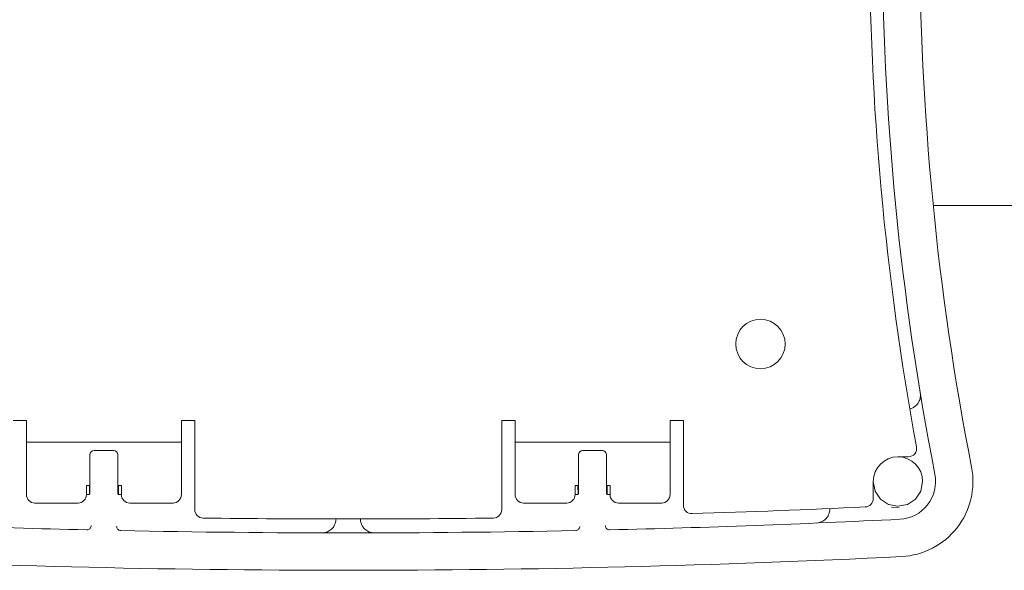
# Model space of a CAD drawing. Units: inches. Extents: x 0.5 to 16.5, y 0.2 to 10.8.
# Drawn here: x 1.8 to 2.2, y 4.9 to 5.2 of the extents above; entities that cross this region are included whole.
import ezdxf

# ---------------------------------------------------------------- set-up
doc = ezdxf.new("R2010")
doc.units = ezdxf.units.IN
doc.header["$MEASUREMENT"] = 0

msp = doc.modelspace()

# ---------------------------------------------------------------- linework, layer by layer
at = {"color": 7, "linetype": 'Continuous', "lineweight": 15}
for p, q in [((2.204443851677953, 5.070114155445318), (3.302587618714385, 5.070114155445318)), ((1.792534493714385, 4.973925961424751), (1.798509493714385, 4.973925961424751)), ((1.798509493714385, 4.973925961424751), (1.798509493714385, 4.96420096142475)), ((1.867915743714386, 4.96420096142475), (1.867915743714386, 4.973925961424751)), ((1.867915743714386, 4.973925961424751), (1.873890743714385, 4.973925961424751)), ((1.873890743714385, 4.973925961424751), (1.873890743714385, 4.93404237143382)), ((2.011284493714385, 4.973925961424751), (2.017259493714385, 4.973925961424751)), ((2.011284493714385, 4.93404237143382), (2.011284493714385, 4.973925961424751)), ((2.017259493714385, 4.973925961424751), (2.017259493714385, 4.96420096142475)), ((2.086665743714385, 4.973925961424751), (2.092640743714385, 4.973925961424751)), ((2.086665743714385, 4.96420096142475), (2.086665743714385, 4.973925961424751)), ((2.092640743714385, 4.973925961424751), (2.092640743714385, 4.935996665309506)), ((1.798509493714385, 4.96420096142475), (1.867915743714386, 4.96420096142475)), ((1.798509493714385, 4.96420096142475), (1.798509493714385, 4.960450961424751)), ((1.867915743714386, 4.960450961424751), (1.867915743714386, 4.96420096142475)), ((2.086665743714385, 4.96420096142475), (2.017259493714385, 4.96420096142475)), ((2.017259493714385, 4.96420096142475), (2.017259493714385, 4.960450961424751)), ((2.086665743714385, 4.960450961424751), (2.086665743714385, 4.96420096142475)), ((1.798509493714385, 4.960450961424751), (1.798509493714385, 4.94076346142475)), ((1.826962618714385, 4.94107596142475), (1.826962618714385, 4.958577103624091)), ((1.828836476515046, 4.960450961424751), (1.837588760913724, 4.960450961424751)), ((1.839462618714385, 4.958577103624091), (1.839462618714385, 4.94107596142475)), ((1.867915743714386, 4.94076346142475), (1.867915743714386, 4.960450961424751)), ((2.017259493714385, 4.960450961424751), (2.017259493714385, 4.94076346142475)), ((2.045712618714385, 4.958577103624091), (2.045712618714385, 4.94107596142475)), ((2.056338760913725, 4.960450961424751), (2.047586476515046, 4.960450961424751)), ((2.058212618714385, 4.94107596142475), (2.058212618714385, 4.958577103624091)), ((2.086665743714385, 4.94076346142475), (2.086665743714385, 4.960450961424751)), ((2.188650610840369, 4.957685803673766), (2.193289743368176, 4.957685803673766)), ((2.17757777646537, 4.938996024240902), (2.17757777646537, 4.946612969298767)), ((1.825400118714385, 4.94482596142475), (1.825400118714385, 4.94076346142475)), ((1.826962618714385, 4.94482596142475), (1.825400118714385, 4.94482596142475)), ((1.826702649508127, 4.94482596142475), (1.826713242258204, 4.94082658496857)), ((1.826962618714385, 4.94107596142475), (1.826778728227864, 4.94089207093823)), ((1.841025118714385, 4.94482596142475), (1.839462618714385, 4.94482596142475)), ((1.839462618714385, 4.94107596142475), (1.839665940188066, 4.94087263995107)), ((1.839738073136492, 4.94482596142475), (1.839727195858592, 4.940811384280543)), ((1.841025118714385, 4.94076346142475), (1.841025118714385, 4.94482596142475)), ((2.044150118714385, 4.94482596142475), (2.045712618714385, 4.94482596142475)), ((2.044150118714385, 4.94076346142475), (2.044150118714385, 4.94482596142475)), ((2.045437164292278, 4.94482596142475), (2.045448041570178, 4.940811384280543)), ((2.045712618714385, 4.94107596142475), (2.045509297240704, 4.94087263995107)), ((2.058212618714385, 4.94482596142475), (2.059775118714385, 4.94482596142475)), ((2.058212618714385, 4.94107596142475), (2.058396509200906, 4.94089207093823)), ((2.058461995170567, 4.94082658496866), (2.058472587920643, 4.94482596142475)), ((2.059775118714385, 4.94482596142475), (2.059775118714385, 4.94076346142475)), ((1.802259493714385, 4.937013461424751), (1.821650118714385, 4.937013461424751)), ((1.844775118714385, 4.937013461424751), (1.864165743714386, 4.937013461424751)), ((2.040400118714385, 4.937013461424751), (2.021009493714385, 4.937013461424751)), ((2.082915743714385, 4.937013461424751), (2.063525118714385, 4.937013461424751)), ((2.185779631493647, 4.935126440460475), (2.189237148109367, 4.934786537693903))]:
    msp.add_line(p, q, dxfattribs=at)
at = {"color": 7, "linetype": 'Continuous', "lineweight": 15, "flags": 128}
msp.add_lwpolyline([(2.199723445486038, 4.946612969298767), (2.198880576136385, 4.942375578930551), (2.196480287305279, 4.938783292833857), (2.192888001208585, 4.936383004002752), (2.188650610840369, 4.935540134653097), (2.184413220472154, 4.936383004002752), (2.18082093437546, 4.938783292833857), (2.178420645544354, 4.942375578930551), (2.177577776194701, 4.946612969298767), (2.17757777646537, 4.946612969298767)], dxfattribs=at)
at = {"color": 7, "linetype": 'Continuous', "lineweight": 15}
msp.add_circle((2.127134862808874, 5.008128717330263), 0.01107283437500017, dxfattribs=at)
for centre, radius, start, end in [((3.447324219805779, 5.192675961424751), 1.265625, 168.9385326704019, 191.0614673295988), ((3.447324219805779, 5.192675961424751), 1.248908725953383, 168.9385326704019, 191.0614673295989), ((3.44778052853493, 5.192675961424751), 1.271875, 169.5559097987253, 190.4440902012755), ((2.192490273540268, 4.985172267663112), 0.006250000000000163, 283.6573582039537, 297.48408637965), ((2.193289743368176, 4.961435803673767), 0.00375000000000103, 270.0000000000008, 10.44409020126473), ((2.188650610840369, 4.946612969298767), 0.01107283437499973, 90, 180), ((2.188650610840369, 4.946612969298767), 0.01107283464566899, 0, 90), ((2.188650610840369, 4.946612969298767), 0.01687500000000072, 272.8392839025686, 11.06146732959603), ((2.188650610840369, 4.946612969298767), 0.03359127404661866, 272.8392839025709, 11.06146732959473), ((1.802259493714385, 4.94076346142475), 0.00374999999999992, 180, 270.0000000000008), ((1.821650118714385, 4.94076346142475), 0.003750000000000142, 270.0000000000008, 5.428146656364196e-11), ((1.844775118714385, 4.94076346142475), 0.003750000000000142, 179.9999999999457, 270.0000000000008), ((1.864165743714386, 4.94076346142475), 0.00374999999999992, 270.0000000000008, 0), ((2.021009493714385, 4.94076346142475), 0.003750000000000142, 180, 270.0000000000008), ((2.040400118714385, 4.94076346142475), 0.003750000000000142, 270.0000000000008, 5.428146656364196e-11), ((2.063525118714385, 4.94076346142475), 0.003750000000000142, 179.9999999999457, 270.0000000000008), ((2.082915743714385, 4.94076346142475), 0.003749999999999698, 270.0000000000008, 0), ((2.17382777646537, 4.938996024240902), 0.00375000000000129, 272.6644275029457, 0), ((1.877640743714385, 4.93404237143382), 0.003750000000001815, 180, 269.2519085189435), ((2.007534493714385, 4.93404237143382), 0.003750000000001815, 270.7480914810582, 0), ((2.096390743714385, 4.935996665309506), 0.003750000000000799, 180, 271.7718154775702), ((1.942587618714385, 9.907993370795666), 4.978124999999999, 271.7718154775652, 272.6644275029457), ((2.15191132874219, 4.93429275619587), 0.006250000000000457, 344.5341941271185, 2.248584885764418), ((1.942587618714386, 9.908014913699764), 4.984375, 267.1607160974322, 268.6548072423494), ((1.942587618714385, 9.907993370795666), 4.978124999999999, 269.2519085189431, 270.7480914810585), ((1.930868868714385, 4.929903706974525), 0.006249999999999918, 341.989393078547, 1.0096352780838e-08), ((1.954306368714385, 4.929903706974525), 0.00625000000000032, 179.9999999899036, 198.0106069214791), ((1.942587618714386, 9.908014913699764), 4.984375, 271.3451927576522, 272.8392839025694), ((1.942587618714386, 9.908014913699764), 4.984375000000001, 268.829493176574, 271.1705068234276), ((1.942587618714386, 9.908014913699764), 5.001091274046617, 267.1607160974322, 272.8392839025694)]:
    msp.add_arc(centre, radius, start, end, dxfattribs=at)
for centre, major_axis, ratio, start_param, end_param in [((1.828838761609946, 4.958574818529191), (0.001327441021123477, -0.001327441021123477), 0.9987827659586533, 2.356803477777826, 3.926381829401419), ((1.837586475818825, 4.958574818529191), (-0.001327441021123477, -0.001327441021123477), 0.9987827659586533, 2.356803477778181, 3.926381829401537), ((2.047588761609946, 4.958574818529191), (0.001327441021123477, -0.001327441021123477), 0.998782765958737, 2.35680347777775, 3.926381829401377), ((2.056336475818825, 4.958574818529191), (-0.001327441021123477, -0.001327441021123477), 0.998782765958737, 2.356803477778223, 3.926381829401377)]:
    msp.add_ellipse(centre, major_axis=major_axis, ratio=ratio, start_param=start_param, end_param=end_param, dxfattribs=at)
for points, knots in [([(2.19537466249365, 4.979627648617082), (2.195736661428386, 4.979842104357687), (2.196171094767003, 4.980099471754206), (2.196992526162718, 4.980792696996243), (2.197936036254655, 4.981902619920091), (2.198745209491983, 4.983862608163891), (2.198793245972043, 4.985358619037252), (2.198657813796657, 4.98618413918054), (2.198656533718477, 4.986191941833932)], [0, 0, 0, 0, 0.1272378090972403, 0.1526975383080283, 0.3449828915722962, 0.6243153882913709, 0.9964491032305111, 1, 1, 1, 1]), ([(1.825400118714385, 4.940831526620816), (1.825420689982185, 4.940831612861238), (1.825649782584503, 4.940832573280541), (1.826042021646937, 4.940841239484961), (1.826485992309795, 4.940856814898653), (1.826729252732406, 4.940875076072066), (1.826764630743535, 4.940887228442826), (1.826778728227864, 4.940892070938231)], [0, 0, 0, 0, 0.02621266185453547, 0.2919181732796604, 0.5577326716398714, 0.8237646342657248, 1, 1, 1, 1]), ([(1.839665940188066, 4.94087263995107), (1.839693940712981, 4.940865286688289), (1.839749942135721, 4.940850580064795), (1.840094735357144, 4.940831556713207), (1.84053721431073, 4.940817841706036), (1.84088970132654, 4.94081412355706), (1.841039294316175, 4.940812545601004)], [0, 0, 0, 0, 0.267619596176673, 0.5352427565013672, 0.8027603219659671, 1, 1, 1, 1]), ([(2.044150118714385, 4.940812681632706), (2.044204073899472, 4.940813003710381), (2.044465470924119, 4.94081456408212), (2.04487244577318, 4.94082446347398), (2.045284951234104, 4.940841183646447), (2.045475991601729, 4.940858541610613), (2.04550128076204, 4.940869246560371), (2.045509297240704, 4.94087263995107)], [0, 0, 0, 0, 0.06979097603193546, 0.3381167806681646, 0.60657993403455, 0.8752887195059188, 1, 1, 1, 1]), ([(2.058396509200906, 4.94089207093823), (2.058424515678223, 4.940884719465083), (2.058480528969909, 4.940870016430313), (2.058825130851003, 4.940850985711428), (2.05927289009386, 4.940837157670062), (2.059631625633822, 4.940833390647732), (2.059787368518846, 4.940831755217563)], [0, 0, 0, 0, 0.2654888432615889, 0.5309808816284664, 0.796378160261188, 1, 1, 1, 1]), ([(2.152174133149005, 4.92804828393284), (2.152182091600245, 4.928048629088416), (2.153022750548891, 4.928085088207894), (2.154483420512151, 4.928441310108142), (2.156239555222081, 4.929643371697571), (2.157130346298571, 4.930797882781171), (2.157638692876844, 4.931747209554438), (2.157800288283202, 4.932226507311368), (2.157935014801448, 4.932626110984824)], [0, 0, 0, 0, 0.003563032833655477, 0.3763666252842909, 0.6550687909886442, 0.8473248705684306, 0.8727105610577035, 1, 1, 1, 1]), ([(1.930854155908359, 4.92365372429188), (1.930862121836063, 4.923653715747411), (1.931703570530754, 4.923652813186865), (1.933178616456834, 4.923943829226519), (1.934986391481344, 4.925066731996952), (1.93592756500174, 4.926180552893506), (1.936477560889319, 4.927106372578818), (1.936660278018428, 4.927578022730822), (1.936812614295698, 4.927971250386495)], [0, 0, 0, 0, 0.003563032834171796, 0.3763666252842726, 0.6550687909886336, 0.8473248705684252, 0.8727105610577531, 1, 1, 1, 1]), ([(1.948362623133072, 4.927971250386492), (1.948514959410342, 4.92757802273082), (1.948697676539448, 4.927106372578815), (1.94924767242704, 4.926180552893505), (1.950188845947056, 4.925066731996948), (1.951996620974215, 4.923943829226523), (1.95347166689146, 4.923652813186852), (1.954313115592647, 4.923653715747412), (1.954321081520411, 4.923653724291882)], [0, 0, 0, 0, 0.1272894389423264, 0.1526751294316591, 0.344931209011578, 0.623633374716242, 0.996436967166241, 1, 1, 1, 1]), ([(1.827497445544034, 4.926887966365556), (1.827476704638842, 4.926677286811771), (1.827435215643846, 4.92625585472517), (1.827111645014597, 4.925694157649278), (1.826635458673538, 4.925270325334895), (1.826093429376077, 4.925038920558287), (1.825728812256409, 4.925021105586544), (1.825575000267639, 4.925013590425883)], [0, 0, 0, 0, 0.2111705775745475, 0.4224143042708484, 0.6338610436064498, 0.8455460316830574, 1, 1, 1, 1]), ([(1.840767917793345, 4.924679997287929), (1.840557092634867, 4.924705053507041), (1.840135519741695, 4.924755156743576), (1.83957914685963, 4.925090133505183), (1.83916397974257, 4.92557492564058), (1.838955394069018, 4.926094454812989), (1.838935291376032, 4.926429651325837), (1.838927791884734, 4.926554699414315)], [0, 0, 0, 0, 0.2178956037970934, 0.4357111872493454, 0.6533097843082757, 0.8706640818015794, 1, 1, 1, 1]), ([(2.046247445544034, 4.926554699414315), (2.046228059098337, 4.926351047000527), (2.04618927913153, 4.925943667846519), (2.045883060842816, 4.925390050889844), (2.045421578325583, 4.924960085190077), (2.04489740502683, 4.924722632092244), (2.044547315750826, 4.924692176200195), (2.044407319635425, 4.924679997287929)], [0, 0, 0, 0, 0.2099221806516257, 0.4199209759887793, 0.6373248598595022, 0.854970962403156, 1, 1, 1, 1]), ([(2.059600237161132, 4.925013590425885), (2.059398998023592, 4.925027609677409), (2.058996587342218, 4.925055643471565), (2.058438615667487, 4.92534063362655), (2.057994908054803, 4.925784636397959), (2.057723299594552, 4.926330808200952), (2.057691947623487, 4.926714655393574), (2.057677791884737, 4.926887966365556)], [0, 0, 0, 0, 0.2015190704198066, 0.4029704531062279, 0.614596559561964, 0.8259863660560708, 1, 1, 1, 1])]:
    msp.add_open_spline(points, degree=3, knots=knots, dxfattribs=at)

doc.saveas('drawing.dxf')
